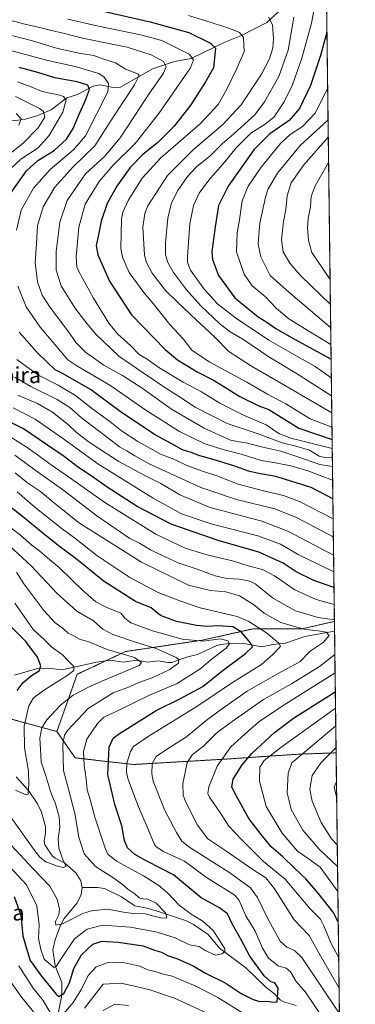
# Model space of a CAD drawing. Units: metres. Extents: x 583093 to 586514, y 4768265 to 4770621.
# Drawn here: x 586346 to 586514, y 4768945 to 4769437 of the extents above; entities that cross this region are included whole.
import ezdxf
from ezdxf.enums import TextEntityAlignment as Align

# ---------------------------------------------------------------- set-up
doc = ezdxf.new("R2010")
doc.units = ezdxf.units.M
doc.header["$MEASUREMENT"] = 0
doc.linetypes.add('TRAZOS', pattern=[0.75, 0.5, -0.25])
for name, color, linetype, lineweight in [('Arbolado forestal', 92, 'TRAZOS', 0), ('Arbolado forestal CxS', 92, 'Continuous', 0), ('Comarca CxS', 133, 'Continuous', 0), ('Comunidad Autónoma CxS', 142, 'Continuous', 0), ('Corriente natural lineal', 142, 'Continuous', 13), ('Curva de nivel maestra', 36, 'Continuous', 30), ('Curva de nivel normal', 36, 'Continuous', 0), ('Municipio CxS', 142, 'Continuous', 0), ('Provincia CxS', 1, 'Continuous', 0), ('Texto cartográfico', 19, 'Continuous', 0)]:
    doc.layers.add(name, color=color, linetype=linetype, lineweight=lineweight)
doc.styles.add('Arial', font='txt', dxfattribs={"height": 0.2})

# ---------------------------------------------------------------- blocks, each defined once
blk = doc.blocks.new('*U156')
at = {"layer": 'Arbolado forestal CxS', "color": 92, "linetype": 'Continuous', "lineweight": 0}
blk.add_polyline3d([(586498.1, 4769550.58, 725.02), (586503.36, 4769136.16, 589.21), (586487.18, 4769132.51, 585.07), (586462.92, 4769132.51, 578.28), (586462.63, 4769132.45, 578.14), (586458.63, 4769131.56, 576.19), (586437.23, 4769126.8, 570.33), (586398.7, 4769121.1, 560.53), (586374.44, 4769109.69, 555.48), (586364.29, 4769081.07, 562.74), (586340.05, 4769087.66, 549.01)], dxfattribs=at)
blk = doc.blocks.new('*U157')
at = {"layer": 'Curva de nivel normal', "color": 36, "linetype": 'Continuous', "lineweight": 0}
for points in [[(586502.82, 4769178.5, 615), (586484.67, 4769187.98, 615), (586473.56, 4769192.5, 615), (586454.29, 4769197.14, 615), (586436.36, 4769203.25, 615), (586410.57, 4769215.07, 615), (586403.33, 4769219.06, 615), (586399.32, 4769221.6, 615), (586395.72, 4769223.48, 615), (586390.44, 4769227.61, 615), (586376.65, 4769238.09, 615), (586370.78, 4769243.19, 615), (586364.44, 4769247.32, 615), (586351.19, 4769253.81, 615), (586343.21, 4769258.43, 615)], [(586338.49, 4769368.59, 615), (586347.38, 4769375.6, 615), (586354.9, 4769383.16, 615), (586358.2, 4769388.6, 615), (586357.54, 4769391.31, 615), (586355.5, 4769392.93, 615), (586343.44, 4769398.87, 615)], [(586504.78, 4769024.3, 615), (586501.86, 4769027.39, 615), (586496.7, 4769035.58, 615), (586492.24, 4769046.29, 615), (586491.14, 4769052.25, 615), (586492.19, 4769059.02, 615), (586496.82, 4769065.58, 615), (586504.17, 4769072.86, 615)]]:
    blk.add_polyline3d(points, dxfattribs=at)
blk = doc.blocks.new('*U163')
at = {"layer": 'Curva de nivel normal', "color": 36, "linetype": 'Continuous', "lineweight": 0}
blk.add_polyline3d([(586499.98, 4769402.7, 680), (586493.73, 4769390.52, 680), (586487.43, 4769383.91, 680), (586481.19, 4769379.93, 680), (586476.32, 4769375.41, 680), (586466.6, 4769363.49, 680), (586460.11, 4769354.07, 680), (586457.22, 4769346.66, 680), (586455.88, 4769337.21, 680), (586454.6, 4769330.66, 680), (586454.37, 4769321.08, 680), (586458.08, 4769309.98, 680), (586462.23, 4769304.13, 680), (586468.6, 4769298.8, 680), (586474.32, 4769292.73, 680), (586480.53, 4769287.61, 680), (586490.63, 4769281.37, 680), (586501.6, 4769274.74, 680)], dxfattribs=at)
blk = doc.blocks.new('*U173')
at = {"layer": 'Curva de nivel normal', "color": 36, "linetype": 'Continuous', "lineweight": 0}
blk.add_polyline3d([(586501.49, 4769283.31, 685), (586479.23, 4769302.05, 685), (586471.12, 4769309.3, 685), (586466.47, 4769318.64, 685), (586465.23, 4769324.9, 685), (586465.48, 4769329.48, 685), (586465.95, 4769335.53, 685), (586468.76, 4769348.58, 685), (586470.26, 4769352.66, 685), (586474.8, 4769360.6, 685), (586486.24, 4769374.43, 685), (586500.18, 4769387.26, 685)], dxfattribs=at)
blk = doc.blocks.new('*U176')
at = {"layer": 'Curva de nivel normal', "color": 36, "linetype": 'Continuous', "lineweight": 0}
for points in [[(586503.35, 4769136.94, 590), (586495.25, 4769138.11, 590), (586483.83, 4769141.54, 590), (586472.93, 4769147.57, 590), (586463.73, 4769154.96, 590), (586460.92, 4769156.34, 590), (586455.81, 4769157.37, 590), (586449.5, 4769157.58, 590), (586443.53, 4769158.93, 590), (586434.62, 4769162.35, 590), (586425.02, 4769165.51, 590), (586416.41, 4769169.49, 590), (586411.13, 4769171.95, 590), (586405.71, 4769175.28, 590), (586400.88, 4769177.7, 590), (586396.02, 4769181.01, 590), (586384.29, 4769189.05, 590), (586367.12, 4769202.22, 590), (586353.8, 4769211.47, 590), (586343.23, 4769219.31, 590)], [(586387.39, 4768941.45, 590), (586393.39, 4768944.67, 590), (586400.18, 4768943.97, 590)], [(586505.69, 4768952.7, 590), (586496.39, 4768968.75, 590), (586490.7, 4768978.97, 590), (586483.18, 4768986.89, 590), (586473.3, 4769002.36, 590), (586469.04, 4769007.76, 590), (586462.48, 4769012.04, 590), (586448.95, 4769021.35, 590), (586439.98, 4769027.36, 590), (586434.8, 4769034.18, 590), (586428.71, 4769046.08, 590), (586427.61, 4769049.19, 590), (586427.32, 4769054.91, 590), (586429.59, 4769065.52, 590), (586432.23, 4769069.55, 590), (586437.79, 4769073.66, 590), (586444.63, 4769080.5, 590), (586452.12, 4769086.03, 590), (586467.84, 4769097.02, 590), (586481.85, 4769104.86, 590), (586495.98, 4769113.61, 590), (586503.57, 4769119.66, 590)]]:
    blk.add_polyline3d(points, dxfattribs=at)
blk = doc.blocks.new('*U179')
at = {"layer": 'Curva de nivel normal', "color": 36, "linetype": 'Continuous', "lineweight": 0}
for points in [[(586502.94, 4769169.34, 610), (586480.07, 4769181.38, 610), (586466.96, 4769186.37, 610), (586441.16, 4769193.24, 610), (586425.88, 4769199.56, 610), (586416.33, 4769205.19, 610), (586408.02, 4769209.31, 610), (586395.32, 4769216.2, 610), (586385.84, 4769222.44, 610), (586379.88, 4769226.18, 610), (586373.96, 4769230.93, 610), (586370.12, 4769234.63, 610), (586362.09, 4769240.84, 610), (586354.55, 4769245.3, 610), (586344.68, 4769249.43, 610)], [(586345.26, 4769384.6, 610), (586346.29, 4769387.72, 610), (586343.85, 4769390.3, 610)], [(586504.92, 4769013.53, 610), (586495.67, 4769022.14, 610), (586487.57, 4769031.76, 610), (586481.66, 4769042.12, 610), (586479.68, 4769050.46, 610), (586480.17, 4769060.24, 610), (586482.01, 4769065.4, 610), (586504.02, 4769083.91, 610)]]:
    blk.add_polyline3d(points, dxfattribs=at)
blk = doc.blocks.new('*U180')
at = {"layer": 'Curva de nivel normal', "color": 36, "linetype": 'Continuous', "lineweight": 0}
blk.add_polyline3d([(586502.38, 4769213.79, 635), (586496.01, 4769214.71, 635), (586484.58, 4769218.74, 635), (586476.47, 4769221.46, 635), (586467.56, 4769223.31, 635), (586459.16, 4769225.6, 635), (586455.59, 4769226.1, 635), (586451.34, 4769226.87, 635), (586438.14, 4769232.95, 635), (586421.74, 4769242.4, 635), (586407.09, 4769252.9, 635), (586397.2, 4769259.28, 635), (586387.75, 4769264.48, 635), (586378.64, 4769271, 635), (586373.91, 4769275.64, 635), (586369.83, 4769281.55, 635), (586360.88, 4769293.3, 635), (586356.9, 4769299.51, 635), (586354.53, 4769306.17, 635), (586353.36, 4769315.59, 635), (586354.03, 4769325.34, 635), (586354.5, 4769334.24, 635), (586357.34, 4769343.67, 635), (586363.3, 4769353.59, 635), (586372.18, 4769363.57, 635), (586383.24, 4769374.26, 635), (586392.43, 4769388.58, 635), (586403.22, 4769404.69, 635), (586405.52, 4769409.32, 635), (586404.83, 4769410.26, 635), (586398.74, 4769412.5, 635), (586393.58, 4769415.67, 635), (586387.87, 4769417.65, 635), (586382.86, 4769419.37, 635), (586375.19, 4769420.64, 635), (586364.06, 4769423.16, 635), (586351.98, 4769426.75, 635), (586327.06, 4769433.13, 635)], dxfattribs=at)
blk = doc.blocks.new('*U182')
at = {"layer": 'Curva de nivel normal', "color": 36, "linetype": 'Continuous', "lineweight": 0}
for points in [[(586505.85, 4768940.18, 585), (586487.13, 4768968.03, 585), (586483.36, 4768971.49, 585), (586479.6, 4768973.1, 585), (586476.26, 4768976.17, 585), (586469.46, 4768988.34, 585), (586464.76, 4768998.02, 585), (586461.27, 4769002.88, 585), (586450.95, 4769010.29, 585), (586430.48, 4769023.34, 585), (586426.98, 4769026.22, 585), (586424.26, 4769030.6, 585), (586418.43, 4769041.55, 585), (586412.48, 4769056.14, 585), (586411.79, 4769059.92, 585), (586412.06, 4769064.99, 585), (586413.99, 4769068.52, 585), (586419.15, 4769072.1, 585), (586429.31, 4769078.49, 585), (586439.06, 4769086.56, 585), (586446.86, 4769092.28, 585), (586459.72, 4769101.32, 585), (586474.81, 4769109.94, 585), (586486, 4769116.01, 585), (586491.3, 4769121.31, 585), (586497.68, 4769125.59, 585), (586500.77, 4769129.2, 585), (586499.22, 4769130.8, 585), (586495.22, 4769131.52, 585), (586488.06, 4769132.22, 585), (586476.48, 4769135.61, 585), (586468.18, 4769140.36, 585), (586462.84, 4769144.68, 585), (586455.78, 4769149, 585), (586448.93, 4769151, 585), (586441.23, 4769151.63, 585), (586430.29, 4769154.36, 585), (586406.76, 4769165.83, 585), (586375.6, 4769185.35, 585), (586363.23, 4769195.24, 585), (586356.05, 4769201.17, 585), (586349.52, 4769205.53, 585), (586343.41, 4769210.49, 585)], [(586340.55, 4768956.62, 585), (586346.77, 4768947.91, 585), (586353.96, 4768938.93, 585)], [(586378.13, 4768942.62, 585), (586387.51, 4768954.63, 585), (586396.34, 4768955.11, 585), (586403.2, 4768953.57, 585), (586410.8, 4768951.74, 585), (586423.14, 4768947.58, 585), (586442.17, 4768938.89, 585)]]:
    blk.add_polyline3d(points, dxfattribs=at)
blk = doc.blocks.new('*U184')
at = {"layer": 'Curva de nivel normal', "color": 36, "linetype": 'Continuous', "lineweight": 0}
for points in [[(586503.05, 4769161.07, 605), (586485.2, 4769169.69, 605), (586476.37, 4769174.77, 605), (586465.03, 4769179.03, 605), (586442.09, 4769184.87, 605), (586426.75, 4769190.08, 605), (586412.58, 4769197.8, 605), (586384.73, 4769215.1, 605), (586367.05, 4769227.95, 605), (586353.36, 4769237.44, 605), (586342.35, 4769243.1, 605)], [(586505.08, 4769001.05, 605), (586496.19, 4769013.18, 605), (586490.28, 4769017.5, 605), (586484.87, 4769021.12, 605), (586477.17, 4769030.16, 605), (586469.19, 4769043.54, 605), (586465.77, 4769056.27, 605), (586465.94, 4769063.17, 605), (586468.21, 4769066.57, 605), (586476.56, 4769073, 605), (586503.91, 4769092.7, 605)]]:
    blk.add_polyline3d(points, dxfattribs=at)
blk = doc.blocks.new('*U185')
at = {"layer": 'Curva de nivel normal', "color": 36, "linetype": 'Continuous', "lineweight": 0}
for points in [[(586503.26, 4769144.57, 595), (586494.18, 4769147.21, 595), (586483.6, 4769152.01, 595), (586473.3, 4769159.04, 595), (586467.36, 4769162.09, 595), (586460.13, 4769163.99, 595), (586452.22, 4769166.42, 595), (586440.02, 4769169.37, 595), (586428.51, 4769172.87, 595), (586413.8, 4769179.87, 595), (586388.26, 4769195.72, 595), (586371.78, 4769207.4, 595), (586360.83, 4769214.87, 595), (586355, 4769219.24, 595), (586348.85, 4769223.53, 595), (586341.15, 4769228.32, 595)], [(586505.49, 4768968.18, 595), (586501.55, 4768975.36, 595), (586498.16, 4768983.86, 595), (586496.46, 4768987.19, 595), (586491.14, 4768992.48, 595), (586478.66, 4769007.12, 595), (586467.8, 4769016.02, 595), (586456.73, 4769027.03, 595), (586450.38, 4769033.72, 595), (586446.26, 4769040.23, 595), (586440.78, 4769048.26, 595), (586439.96, 4769049.97, 595), (586440.37, 4769053.43, 595), (586444.56, 4769063.71, 595), (586451.43, 4769073.35, 595), (586458.5, 4769079.76, 595), (586465.54, 4769085.97, 595), (586477.71, 4769094.14, 595), (586503.69, 4769110.51, 595)]]:
    blk.add_polyline3d(points, dxfattribs=at)
blk = doc.blocks.new('*U187')
at = {"layer": 'Curva de nivel normal', "color": 36, "linetype": 'Continuous', "lineweight": 0}
blk.add_polyline3d([(586470.3, 4769438.52, 660), (586472.4, 4769434.7, 660), (586472.89, 4769427.92, 660), (586472.46, 4769423.18, 660), (586470.83, 4769417.79, 660), (586466.84, 4769410.14, 660), (586456.7, 4769394.65, 660), (586447.51, 4769384.81, 660), (586432.51, 4769372.23, 660), (586419.63, 4769359.27, 660), (586409.91, 4769344.13, 660), (586408.34, 4769340.38, 660), (586407.34, 4769333.42, 660), (586408.19, 4769319.6, 660), (586409.04, 4769316.13, 660), (586411.97, 4769310.52, 660), (586418.77, 4769301.72, 660), (586424.63, 4769296.17, 660), (586434.22, 4769286.97, 660), (586443.36, 4769278.44, 660), (586450.53, 4769271.31, 660), (586461.82, 4769263.87, 660), (586476.87, 4769255.22, 660), (586502.04, 4769240.63, 660)], dxfattribs=at)
blk = doc.blocks.new('*U194')
at = {"layer": 'Curva de nivel normal', "color": 36, "linetype": 'Continuous', "lineweight": 0}
blk.add_polyline3d([(586501.19, 4769307.28, 695), (586492.1, 4769320.87, 695), (586490.38, 4769326.78, 695), (586489.82, 4769333.14, 695), (586490.2, 4769337.95, 695), (586491.38, 4769343.59, 695), (586491.77, 4769348.92, 695), (586493.72, 4769354.26, 695), (586500.45, 4769365.91, 695)], dxfattribs=at)
blk = doc.blocks.new('*U199')
at = {"layer": 'Curva de nivel normal', "color": 36, "linetype": 'Continuous', "lineweight": 0}
blk.add_polyline3d([(586430.19, 4769439.38, 655), (586442.18, 4769435.72, 655), (586450.4, 4769433.15, 655), (586455.84, 4769430.9, 655), (586457.74, 4769428.38, 655), (586458.12, 4769421.33, 655), (586454.44, 4769412.87, 655), (586449.5, 4769402.51, 655), (586445.13, 4769394.92, 655), (586436.07, 4769385.21, 655), (586416.42, 4769368.21, 655), (586406.98, 4769358.01, 655), (586399.94, 4769346.86, 655), (586397.32, 4769341.05, 655), (586396.62, 4769337.6, 655), (586396.34, 4769322.84, 655), (586397.14, 4769318.41, 655), (586400.44, 4769310.73, 655), (586407.79, 4769300.76, 655), (586412.53, 4769295.26, 655), (586420.89, 4769284.8, 655), (586427.61, 4769277.58, 655), (586431.96, 4769271.93, 655), (586440.64, 4769266.06, 655), (586459.49, 4769255.94, 655), (586469.77, 4769249.99, 655), (586479.05, 4769245.15, 655), (586491.28, 4769237.52, 655), (586502.13, 4769233.33, 655)], dxfattribs=at)
blk = doc.blocks.new('*U200')
at = {"layer": 'Curva de nivel normal', "color": 36, "linetype": 'Continuous', "lineweight": 0}
blk.add_polyline3d([(586337.5, 4769437.9, 640), (586348.89, 4769434.97, 640), (586355.73, 4769433.46, 640), (586361.51, 4769431.89, 640), (586367.4, 4769430.6, 640), (586377.06, 4769428.05, 640), (586391.18, 4769425.17, 640), (586399.48, 4769423.58, 640), (586411.52, 4769419.74, 640), (586417.64, 4769416.41, 640), (586419.12, 4769413.73, 640), (586417.78, 4769410.6, 640), (586410.31, 4769399.98, 640), (586395.99, 4769378.14, 640), (586388.36, 4769368.98, 640), (586378.67, 4769360.26, 640), (586369.49, 4769346.92, 640), (586365.74, 4769335.92, 640), (586363.95, 4769321.28, 640), (586363.9, 4769311.97, 640), (586366.4, 4769304.16, 640), (586373.3, 4769293.06, 640), (586378.79, 4769285.93, 640), (586383.55, 4769280.11, 640), (586395.39, 4769268.89, 640), (586407.51, 4769260.51, 640), (586419.4, 4769252.61, 640), (586425.25, 4769248.97, 640), (586433.5, 4769243.44, 640), (586449.66, 4769235.29, 640), (586465.14, 4769230.04, 640), (586477.2, 4769225.49, 640), (586484.02, 4769223.9, 640), (586490.97, 4769221.81, 640), (586495.72, 4769218.87, 640), (586498.54, 4769218.27, 640), (586502.3182, 4769218.3982, 640)], dxfattribs=at)
blk = doc.blocks.new('*U202')
at = {"layer": 'Curva de nivel normal', "color": 36, "linetype": 'Continuous', "lineweight": 0}
blk.add_polyline3d([(586501.93, 4769249.02, 665), (586484.33, 4769260.18, 665), (586470.51, 4769268.67, 665), (586457.41, 4769277.37, 665), (586451.1, 4769281.06, 665), (586446.07, 4769285.02, 665), (586436.5, 4769294.04, 665), (586429.18, 4769302.18, 665), (586422.75, 4769310.84, 665), (586419.85, 4769315.75, 665), (586418.75, 4769319.62, 665), (586418.68, 4769325.59, 665), (586419.96, 4769337.92, 665), (586421.72, 4769345.59, 665), (586424.94, 4769351.92, 665), (586429.73, 4769358.89, 665), (586434.27, 4769363.67, 665), (586441.18, 4769369.21, 665), (586447.36, 4769375.35, 665), (586452.72, 4769379.98, 665), (586458.4, 4769385.27, 665), (586463.54, 4769389.78, 665), (586468.37, 4769396.3, 665), (586475.53, 4769408.9, 665), (586480.17, 4769422.12, 665), (586483.12, 4769438.54, 665)], dxfattribs=at)
blk = doc.blocks.new('*U210')
at = {"layer": 'Curva de nivel normal', "color": 36, "linetype": 'Continuous', "lineweight": 0}
for points in [[(586324.84, 4769426.28, 630), (586359.7, 4769416.93, 630), (586373.37, 4769413.86, 630), (586385.36, 4769410.34, 630), (586387.9, 4769408.64, 630), (586390.13, 4769405.41, 630), (586389.72, 4769401.29, 630), (586378.54, 4769379.27, 630), (586372.62, 4769372.27, 630), (586360.81, 4769362.27, 630), (586352.59, 4769352.93, 630), (586346.41, 4769341.93, 630), (586343.94, 4769332.02, 630)], [(586344.63, 4769303.98, 630), (586348.94, 4769293.66, 630), (586355.83, 4769283.48, 630), (586369.69, 4769267.14, 630), (586374.26, 4769264.13, 630), (586390.84, 4769254.48, 630), (586408.83, 4769241.82, 630), (586425.66, 4769231.29, 630), (586438.1, 4769225.25, 630), (586447.5, 4769222.24, 630), (586456.71, 4769219.94, 630), (586466.66, 4769216.69, 630), (586473.92, 4769215.52, 630), (586481.51, 4769214.07, 630), (586490.08, 4769211.47, 630), (586502.46531, 4769206.80505, 630)]]:
    blk.add_polyline3d(points, dxfattribs=at)
blk = doc.blocks.new('*U211')
at = {"layer": 'Curva de nivel normal', "color": 36, "linetype": 'Continuous', "lineweight": 0}
blk.add_polyline3d([(586494.75, 4769450.72, 670), (586491.89, 4769435.52, 670), (586487.12, 4769418.01, 670), (586482.3, 4769404.71, 670), (586478.15, 4769396.29, 670), (586473.14, 4769388.73, 670), (586468.71, 4769385.07, 670), (586461.51, 4769380.59, 670), (586454.18, 4769373.2, 670), (586448.51, 4769366.11, 670), (586440.51, 4769356.97, 670), (586435.67, 4769350.48, 670), (586432.73, 4769344.38, 670), (586430.99, 4769335.08, 670), (586429.72, 4769318.92, 670), (586429.69, 4769315.85, 670), (586431.23, 4769311.92, 670), (586438.13, 4769302.46, 670), (586444.81, 4769295.05, 670), (586453.77, 4769288.06, 670), (586470.55, 4769276.91, 670), (586483.33, 4769269.65, 670), (586493.69, 4769263.82, 670), (586501.81, 4769258.06, 670)], dxfattribs=at)
blk = doc.blocks.new('*U213')
at = {"layer": 'Curva de nivel normal', "color": 36, "linetype": 'Continuous', "lineweight": 0}
for points in [[(586502.71, 4769187.56, 620), (586485.93, 4769196.14, 620), (586477.92, 4769199.24, 620), (586467.91, 4769201.59, 620), (586455.19, 4769204.79, 620), (586444.45, 4769208.99, 620), (586436.72, 4769211.46, 620), (586429.05, 4769214.45, 620), (586422.89, 4769217.34, 620), (586416.15, 4769219.93, 620), (586411.18, 4769222.72, 620), (586404.89, 4769226.18, 620), (586396.73, 4769231.48, 620), (586390.79, 4769236.19, 620), (586382.28, 4769242.36, 620), (586373.64, 4769249.17, 620), (586364.9, 4769254.35, 620), (586355.05, 4769259.36, 620), (586349.16, 4769263.55, 620), (586344.1, 4769267.19, 620)], [(586338.04, 4769359.93, 620), (586346.13, 4769367.6, 620), (586354.85, 4769373.23, 620), (586360.46, 4769379.34, 620), (586367.31, 4769391.08, 620), (586368.9, 4769397.14, 620), (586367.58, 4769398.88, 620), (586365.8, 4769399.54, 620), (586356.85, 4769401.46, 620), (586351.3, 4769403.69, 620), (586344.44, 4769406.21, 620)], [(586504.48, 4769048.41, 620), (586503.24, 4769053.29, 620), (586504.38, 4769056.04, 620)]]:
    blk.add_polyline3d(points, dxfattribs=at)
blk = doc.blocks.new('*U219')
at = {"layer": 'Curva de nivel normal', "color": 36, "linetype": 'Continuous', "lineweight": 0}
blk.add_polyline3d([(586501.35, 4769294.8, 690), (586486.33, 4769309.33, 690), (586481, 4769315.4, 690), (586477.65, 4769321.21, 690), (586476.83, 4769327.15, 690), (586477.82, 4769336.26, 690), (586479.08, 4769342.26, 690), (586479.68, 4769349.18, 690), (586481.75, 4769355.61, 690), (586488.04, 4769364.69, 690), (586500.29, 4769378.51, 690)], dxfattribs=at)
blk = doc.blocks.new('*U230')
at = {"layer": 'Curva de nivel normal', "color": 36, "linetype": 'Continuous', "lineweight": 0}
blk.add_polyline3d([(586369.73, 4769437.67, 645), (586384.21, 4769434.29, 645), (586406.18, 4769429.79, 645), (586416.93, 4769426.84, 645), (586430.52, 4769420.02, 645), (586432.78, 4769417.27, 645), (586431.29, 4769413.27, 645), (586415.45, 4769390.36, 645), (586403.48, 4769375.35, 645), (586392.47, 4769364.44, 645), (586385.47, 4769356.37, 645), (586378.52, 4769344.94, 645), (586375.25, 4769333.44, 645), (586373.9, 4769318.58, 645), (586374.24, 4769313.71, 645), (586375.31, 4769311.27, 645), (586382.59, 4769297.9, 645), (586390.27, 4769285.39, 645), (586394.6, 4769280.08, 645), (586401.28, 4769274.11, 645), (586405.54, 4769269.84, 645), (586409.49, 4769267.36, 645), (586415.41, 4769263.33, 645), (586427.63, 4769255.98, 645), (586436.83, 4769251.13, 645), (586445.92, 4769245.46, 645), (586457.49, 4769239.56, 645), (586469.11, 4769234.51, 645), (586475.57, 4769230.3, 645), (586481.6, 4769227.92, 645), (586502.26, 4769222.64, 645)], dxfattribs=at)
blk = doc.blocks.new('*U247')
at = {"layer": 'Curva de nivel maestra', "color": 36, "linetype": 'Continuous', "lineweight": 30}
blk.add_polyline3d([(586363.22, 4769447.15, 650), (586410.97, 4769436.18, 650), (586430.37, 4769430.93, 650), (586441.26, 4769425.52, 650), (586443.7, 4769423.08, 650), (586442.78, 4769413.21, 650), (586438.84, 4769406.24, 650), (586431.42, 4769394.67, 650), (586423.06, 4769384.04, 650), (586414.87, 4769375.93, 650), (586407.22, 4769369.69, 650), (586401.08, 4769363.31, 650), (586394.3, 4769354.02, 650), (586389.53, 4769345.33, 650), (586386.42, 4769336.55, 650), (586385.15, 4769329.66, 650), (586383.89, 4769324.26, 650), (586384.77, 4769319.57, 650), (586390.65, 4769306.52, 650), (586401.69, 4769289.63, 650), (586418.56, 4769272.32, 650), (586424.8, 4769267.07, 650), (586434.52, 4769261.14, 650), (586443.1, 4769256.7, 650), (586455.99, 4769248.66, 650), (586465.44, 4769244.06, 650), (586470.58, 4769242.19, 650), (586485.48, 4769232.88, 650), (586502.21, 4769227.24, 650)], dxfattribs=at)
blk = doc.blocks.new('*U249')
at = {"layer": 'Curva de nivel maestra', "color": 36, "linetype": 'Continuous', "lineweight": 30}
blk.add_polyline3d([(586499.62, 4769431.03, 675), (586496.46, 4769419.34, 675), (586491.36, 4769404.43, 675), (586485.84, 4769392.93, 675), (586480.78, 4769386.93, 675), (586471.04, 4769380.27, 675), (586462.98, 4769372.12, 675), (586450.07, 4769353.98, 675), (586445.36, 4769344.3, 675), (586443.57, 4769333.65, 675), (586441.89, 4769321.21, 675), (586442.27, 4769317.23, 675), (586445.22, 4769309.26, 675), (586453.4, 4769298.04, 675), (586465.18, 4769288.55, 675), (586469.51, 4769285.91, 675), (586474.1, 4769282.85, 675), (586481.91, 4769278.34, 675), (586501.7, 4769267.46, 675)], dxfattribs=at)
blk = doc.blocks.new('*U252')
at = {"layer": 'Curva de nivel maestra', "color": 36, "linetype": 'Continuous', "lineweight": 30}
for points in [[(586503.15, 4769153.13, 600), (586493.06, 4769156.73, 600), (586484.23, 4769160.96, 600), (586477.62, 4769165.3, 600), (586465.48, 4769170.88, 600), (586445.11, 4769176.74, 600), (586421.53, 4769184.84, 600), (586404.57, 4769193.68, 600), (586389.44, 4769203.37, 600), (586381.5, 4769209.11, 600), (586375.12, 4769213.25, 600), (586367.38, 4769218.98, 600), (586347.56, 4769232.5, 600), (586325.82, 4769243.47, 600)], [(586505.27, 4768985.84, 600), (586502.78, 4768990.6, 600), (586495.32, 4769000.15, 600), (586489.14, 4769007.35, 600), (586483.49, 4769012.45, 600), (586477.51, 4769018.29, 600), (586471.71, 4769023.32, 600), (586466.59, 4769029.45, 600), (586460.5, 4769037.55, 600), (586453.07, 4769050.85, 600), (586451.95, 4769053.43, 600), (586452.56, 4769057.14, 600), (586457.16, 4769064.32, 600), (586462, 4769070.03, 600), (586473.33, 4769080.58, 600), (586482.96, 4769087.73, 600), (586503.81, 4769100.91, 600)]]:
    blk.add_polyline3d(points, dxfattribs=at)
blk = doc.blocks.new('*U254')
at = {"layer": 'Curva de nivel maestra', "color": 36, "linetype": 'Continuous', "lineweight": 30}
for points in [[(586502.58, 4769197.46, 625), (586491.69, 4769203.22, 625), (586473.94, 4769208.77, 625), (586464.48, 4769210.29, 625), (586460.3, 4769211.37, 625), (586452.99, 4769214.06, 625), (586442.61, 4769217.23, 625), (586435.86, 4769219.03, 625), (586431.5, 4769220.76, 625), (586427.17, 4769222.13, 625), (586421.6, 4769225.26, 625), (586413.22, 4769229.68, 625), (586395.95, 4769241.27, 625), (586381.05, 4769252.26, 625), (586367.48, 4769260.06, 625), (586363.45, 4769262.07, 625), (586359.58, 4769265.69, 625), (586354.24, 4769270.85, 625), (586345.35, 4769280.86, 625)], [(586340.66, 4769349.76, 625), (586349.08, 4769361.62, 625), (586354.64, 4769366.85, 625), (586362.83, 4769371.82, 625), (586369.03, 4769377.52, 625), (586372.47, 4769382.91, 625), (586375.02, 4769389.21, 625), (586378.6, 4769397.05, 625), (586380.6, 4769402.46, 625), (586379.74, 4769404.51, 625), (586374.38, 4769406.15, 625), (586363.25, 4769408.22, 625), (586354.63, 4769410.84, 625), (586345.35, 4769413.37, 625)]]:
    blk.add_polyline3d(points, dxfattribs=at)

msp = doc.modelspace()

# ---------------------------------------------------------------- linework, layer by layer
at = {"layer": 'Arbolado forestal', "color": 92, "linetype": 'TRAZOS', "lineweight": 0}
for points in [[(586498.1, 4769550.58, 725.02), (586499.26, 4769459.58, 673.02), (586503.36, 4769136.16, 589.21)], [(586364.28, 4769081.07, 562.74), (586374.44, 4769109.69, 555.48), (586388.76, 4769116.43, 557.48), (586398.7, 4769121.1, 560.53), (586437.23, 4769126.8, 570.33), (586458.63, 4769131.56, 576.19), (586462.63, 4769132.45, 578.14), (586462.92, 4769132.51, 578.28), (586487.18, 4769132.51, 585.07), (586503.36, 4769136.16, 589.21)], [(586503.36, 4769136.16, 589.21), (586503.42, 4769131.32, 586.92), (586504.2, 4769070.37, 615.99)], [(586313.14, 4769104.33, 549.87), (586320.86, 4769096.87, 548.19), (586334.51, 4769090.31, 545.9), (586340.05, 4769087.66, 549.01), (586364.28, 4769081.07, 562.74)], [(586364.28, 4769081.07, 562.74), (586373.39, 4769067.89, 567.31), (586402.65, 4769064.56, 582.22), (586448.31, 4769067.22, 595.68), (586485.72, 4769069.75, 609.68), (586504.2, 4769070.37, 615.99)], [(586504.2, 4769070.37, 615.99), (586506.51, 4768888.08, 582.57), (586508.23, 4768752.2, 629.51), (586508.26, 4768750.19, 629.67), (586508.28, 4768748.27, 629.9), (586511.25, 4768514.43, 728.53)]]:
    msp.add_polyline3d(points, dxfattribs=at)
at = {"layer": 'Arbolado forestal CxS', "color": 92, "linetype": 'Continuous', "lineweight": 0}
msp.add_polyline3d([(586504.2, 4769070.37, 615.99), (586485.72, 4769069.75, 609.68), (586448.31, 4769067.22, 595.68), (586402.65, 4769064.56, 582.22), (586373.39, 4769067.89, 567.31), (586364.29, 4769081.07, 562.74), (586374.44, 4769109.69, 555.48), (586398.7, 4769121.1, 560.53), (586437.23, 4769126.8, 570.33), (586458.63, 4769131.56, 576.19), (586462.63, 4769132.45, 578.14), (586462.92, 4769132.51, 578.28), (586487.18, 4769132.51, 585.07), (586503.36, 4769136.16, 589.21), (586504.2, 4769070.37, 615.99)], close=True, dxfattribs=at)
msp.add_polyline3d([(586001.24, 4769000.77, 595.7), (586028.13, 4769025.34, 597.95), (586051.22, 4769049.22, 601.1), (586080.78, 4769065.59, 603.32), (586104.36, 4769067.19, 603.25), (586105.51, 4769067.27, 603.24), (586138.1, 4769054.47, 603.71), (586167.51, 4769041.62, 603.72), (586189.75, 4769032.02, 603.34), (586213.84, 4769044.07, 591.62), (586243.56, 4769055.31, 582.04), (586269.26, 4769062.54, 576.1), (586298.17, 4769084.22, 562.88), (586313.14, 4769104.33, 549.87), (586320.86, 4769096.87, 548.19), (586340.05, 4769087.66, 549.01), (586364.29, 4769081.07, 562.74), (586373.39, 4769067.89, 567.31), (586402.65, 4769064.56, 582.22), (586448.31, 4769067.22, 595.68), (586485.72, 4769069.75, 609.68), (586504.2, 4769070.37, 615.99), (586511.25, 4768514.43, 728.53)], dxfattribs=at)
at = {"layer": 'Comarca CxS', "color": 133, "linetype": 'Continuous', "lineweight": 0}
msp.add_polyline3d([(583477.39, 4770583.61, 831.43), (586484.52, 4770620.86, 580.69), (586484.52, 4770620.86, 580.69), (586513.88, 4768307.35, 818.11), (586388.06, 4768305.79, 815.11), (583121.09, 4768265.3, 540.74)], dxfattribs=at)
msp.add_polyline3d([(583477.39, 4770583.61, 831.43), (586484.52, 4770620.86, 580.69), (586484.52, 4770620.86, 580.69), (586513.88, 4768307.35, 818.11), (586388.06, 4768305.79, 815.11), (583121.09, 4768265.3, 540.74)], dxfattribs=at)
at = {"layer": 'Comunidad Autónoma CxS', "color": 142, "linetype": 'Continuous', "lineweight": 0}
msp.add_polyline3d([(583477.39, 4770583.61, 831.43), (586484.52, 4770620.86, 580.69), (586484.52, 4770620.86, 580.69), (586513.88, 4768307.35, 818.11), (584071.29, 4768277.08, 744.37)], dxfattribs=at)
msp.add_polyline3d([(583477.39, 4770583.61, 831.43), (586484.52, 4770620.86, 580.69), (586484.52, 4770620.86, 580.69), (586513.88, 4768307.35, 818.11), (584071.29, 4768277.08, 744.37)], dxfattribs=at)
at = {"layer": 'Corriente natural lineal', "color": 142, "linetype": 'Continuous', "lineweight": 13}
for points in [[(586481.8, 4769447.36, 664.74), (586469.53, 4769436, 659.12), (586456.84, 4769429.39, 654.8), (586448.44, 4769426.08, 652.51), (586431.55, 4769417.95, 644.19), (586423.26, 4769416.38, 642.11), (586412.13, 4769412.67, 636.84), (586396.11, 4769403.59, 632.38), (586392.46, 4769403.41, 630.87), (586386, 4769404.69, 627.33), (586382.45, 4769404.06, 625.81), (586374.66, 4769399.85, 622.3), (586369.33, 4769398.21, 620.09), (586361.47, 4769392.14, 616.71), (586354.22, 4769389.27, 612.75), (586347.84, 4769387.39, 610.71), (586340.17, 4769386.58, 607.95)], [(586503.42, 4769131.32, 586.92), (586488.48, 4769128.63, 583.34), (586478.88, 4769125.25, 580.79), (586472.49, 4769124.58, 578.55), (586467.01, 4769123.5, 575.94), (586458.96, 4769124.91, 573.92), (586451, 4769125.05, 570.19), (586446.47, 4769124.69, 569.13), (586444.44, 4769124.09, 568.63), (586434.72, 4769119.64, 566.85), (586429.27, 4769118.29, 565.72), (586421.88, 4769115.56, 564.09), (586419.8, 4769115.56, 563.63), (586415.01, 4769116.43, 562.83), (586409.71, 4769115.83, 561.53), (586406.14, 4769116.52, 559.99), (586403.08, 4769116.64, 559.41), (586397.71, 4769115.86, 558.53), (586391.09, 4769116.71, 558.01), (586384.2, 4769115.86, 556.75), (586366.86, 4769111.86, 553.52), (586359.62, 4769112.85, 551.11), (586354.49, 4769112.66, 549.86), (586342.94, 4769109.28, 547.27)], [(586377, 4769003, 560.5), (586376.24, 4769006.39, 560.53), (586373.69, 4769010.26, 560.97), (586368.14, 4769015.35, 560.38), (586363.32, 4769017.73, 559.43), (586362.01, 4769018.75, 559.09), (586358.23, 4769024.4, 558.32), (586357.84, 4769026.27, 558.22), (586358.57, 4769030.43, 557.95), (586358.58, 4769033.53, 557.47), (586356.51, 4769040.78, 556.29), (586354.54, 4769044.8, 556.37), (586349.98, 4769051.53, 555.37), (586343.77, 4769058.37, 552.97)], [(586348.54, 4768847.22, 621.16), (586348.48, 4768847.82, 621.11), (586352.4, 4768859.22, 615.03), (586352.96, 4768863.02, 612.11), (586352.88, 4768873.61, 607.82), (586351.21, 4768882.38, 604.42), (586351.41, 4768885.84, 604), (586352.43, 4768891, 602.51), (586351.15, 4768898.07, 597.56), (586351.34, 4768903.84, 595.58), (586353.91, 4768913.56, 589.92), (586357.9, 4768923.57, 586.72), (586364.38, 4768937.26, 580), (586366.82, 4768949.11, 574.36), (586366.68, 4768955.52, 572.02), (586363.43, 4768963.87, 570.11), (586362.2, 4768971.75, 567.29), (586363.42, 4768976.8, 566.63), (586365.83, 4768983.58, 564.96), (586367.96, 4768987.53, 564.7), (586374.5, 4768995.33, 562.98), (586376.38, 4768999.58, 561.28), (586377, 4769003, 560.5)], [(586484.23, 4768944.02, 575.62), (586478.33, 4768945.57, 575.45), (586476.17, 4768946.79, 575.23), (586473.29, 4768949.85, 574.31), (586469.06, 4768953.12, 572.94), (586458.94, 4768962.86, 571.21), (586445.86, 4768972.61, 569.66), (586440.16, 4768979.43, 568.92), (586432.82, 4768984.53, 568.32), (586428.79, 4768986.47, 567.86), (586416.2, 4768990.67, 564.86), (586410.13, 4768992.5, 564.23), (586403.33, 4768993.8, 564.05), (586396.7, 4768998.28, 562.77), (586388.13, 4769002.51, 562.8), (586384.69, 4769003.02, 561.86), (586377, 4769003, 560.5)]]:
    msp.add_polyline3d(points, dxfattribs=at)
at = {"layer": 'Curva de nivel maestra', "color": 36, "linetype": 'Continuous', "lineweight": 30}
for points in [[(586342.79, 4768998.58, 575), (586346.17, 4768989.23, 575), (586347.23, 4768978.89, 575), (586348.83, 4768973.03, 575), (586350.92, 4768966.4, 575), (586356.48, 4768958.56, 575), (586363.89, 4768949.56, 575), (586365.28, 4768948.37, 575), (586367.74, 4768949.9, 575), (586370.59, 4768955.25, 575), (586372.78, 4768962.39, 575), (586376.63, 4768969.38, 575), (586382.2, 4768974.68, 575), (586386.86, 4768976.12, 575), (586394.96, 4768975.71, 575), (586407.44, 4768973.78, 575), (586413.14, 4768971.58, 575), (586416.68, 4768970.6, 575), (586419.79, 4768968.96, 575), (586424.7, 4768967.29, 575), (586432.52, 4768963.73, 575), (586438.8, 4768960.17, 575), (586448.57, 4768955.26, 575), (586456.59, 4768950.02, 575), (586462.74, 4768946.89, 575), (586466, 4768945.99, 575), (586469.52, 4768946.03, 575), (586473.04, 4768945.53, 575), (586474.66, 4768945.85, 575), (586475.14, 4768952.56, 575), (586473.53, 4768955.26, 575), (586471.52, 4768955.82, 575), (586468.24, 4768958.76, 575), (586461, 4768968.68, 575), (586456.51, 4768977.17, 575), (586452.11, 4768984.83, 575), (586449.78, 4768989.83, 575), (586445.7, 4768992.78, 575), (586436.59, 4768997.79, 575), (586422.76, 4769009.36, 575), (586409.38, 4769016.16, 575), (586403.32, 4769019.56, 575), (586399.66, 4769022.92, 575), (586398.21, 4769026.49, 575), (586396.77, 4769033.9, 575), (586393.27, 4769044.57, 575), (586389.72, 4769059.57, 575), (586390.46, 4769073.29, 575), (586392.43, 4769077.69, 575), (586395.58, 4769080.11, 575), (586414.04, 4769091.55, 575), (586426.2, 4769097.62, 575), (586437.42, 4769103.67, 575), (586446.94, 4769111.24, 575), (586458.84, 4769120.07, 575), (586462.29, 4769123.38, 575), (586461.31, 4769125.53, 575), (586456.6, 4769131, 575), (586452.4, 4769133.46, 575), (586444.96, 4769134, 575), (586439.65, 4769133.63, 575), (586434.28, 4769134.08, 575), (586424.2, 4769136.18, 575), (586416.28, 4769139.16, 575), (586411.58, 4769142.93, 575), (586403.64, 4769146.21, 575), (586387.97, 4769156.2, 575), (586373.22, 4769167.96, 575), (586365.61, 4769173.69, 575), (586359.28, 4769178.7, 575), (586347.93, 4769188.01, 575), (586336.17, 4769197.19, 575)], [(586344.34, 4769101.57, 550), (586347.29, 4769105.52, 550), (586351.5, 4769109.04, 550), (586355.36, 4769111.52, 550), (586356.29, 4769113.9, 550), (586354.46, 4769118.28, 550), (586348.77, 4769126.08, 550), (586339.7, 4769135.1, 550)]]:
    msp.add_polyline3d(points, dxfattribs=at)
at = {"layer": 'Curva de nivel normal', "color": 36, "linetype": 'Continuous', "lineweight": 0}
for points in [[(586497.89, 4768937.25, 580), (586488.97, 4768950.68, 580), (586484.2, 4768955.94, 580), (586481.42, 4768960.78, 580), (586479.15, 4768962.6, 580), (586475.22, 4768963.8, 580), (586470.35, 4768967.65, 580), (586467.38, 4768972.68, 580), (586463.69, 4768981.08, 580), (586458.91, 4768988.88, 580), (586455.69, 4768996.42, 580), (586453.41, 4768999.24, 580), (586439.32, 4769007.96, 580), (586428.18, 4769016.23, 580), (586417.67, 4769021.08, 580), (586413.98, 4769023.28, 580), (586412.96, 4769024.93, 580), (586409.59, 4769033.38, 580), (586405.12, 4769043.33, 580), (586399.82, 4769057.5, 580), (586399.1, 4769060.79, 580), (586399.34, 4769065.26, 580), (586401.24, 4769070.99, 580), (586402.68, 4769073.61, 580), (586410.05, 4769078.57, 580), (586434.94, 4769093.9, 580), (586452.27, 4769105.56, 580), (586466.8, 4769114.57, 580), (586472.47, 4769119.57, 580), (586475.9, 4769123.07, 580), (586476.35, 4769123.78, 580), (586475.6, 4769125.24, 580), (586469.3, 4769130.46, 580), (586460.45, 4769136.14, 580), (586454.64, 4769138.69, 580), (586436.07, 4769142.99, 580), (586425.85, 4769146.52, 580), (586415.01, 4769150.59, 580), (586400.79, 4769158.2, 580), (586384.29, 4769169.23, 580), (586373.13, 4769178.05, 580), (586366.84, 4769182.55, 580), (586353.21, 4769193.36, 580), (586344.33, 4769201.08, 580)], [(586340.83, 4769013.24, 570), (586349.09, 4769004.33, 570), (586354.2, 4768993.83, 570), (586355.34, 4768984.31, 570), (586355.03, 4768977.58, 570), (586356.15, 4768971.89, 570), (586357.88, 4768967.11, 570), (586362.72, 4768962.94, 570), (586363.97, 4768963.44, 570), (586366.5, 4768967.69, 570), (586373.17, 4768977.32, 570), (586379.5, 4768982.22, 570), (586387.18, 4768984.12, 570), (586401.18, 4768983.23, 570), (586414.51, 4768980.72, 570), (586423.48, 4768977.76, 570), (586430.79, 4768974.27, 570), (586435.53, 4768973.55, 570), (586438.52, 4768971.47, 570), (586443.79, 4768969.19, 570), (586447.19, 4768969.74, 570), (586448.44, 4768971.16, 570), (586448.41, 4768972.3, 570), (586445.53, 4768977.19, 570), (586442.56, 4768981.5, 570), (586437.46, 4768986.1, 570), (586431.52, 4768989.62, 570), (586425.5, 4768994.19, 570), (586419.64, 4769000.35, 570), (586415.29, 4769004.01, 570), (586407.69, 4769008.77, 570), (586394.08, 4769016.24, 570), (586389.87, 4769019.68, 570), (586388.53, 4769022.61, 570), (586383.36, 4769038.17, 570), (586380.91, 4769047.06, 570), (586379.4, 4769051.85, 570), (586378.92, 4769057.4, 570), (586378, 4769064.07, 570), (586377.63, 4769071.03, 570), (586379.32, 4769077.22, 570), (586384.63, 4769085.15, 570), (586387.87, 4769088.31, 570), (586394.28, 4769091.25, 570), (586410.72, 4769099.33, 570), (586424.56, 4769105.15, 570), (586430.1, 4769108.56, 570), (586435.86, 4769112.34, 570), (586442.33, 4769117.64, 570), (586449.16, 4769122.81, 570), (586450.79, 4769125.01, 570), (586450, 4769126.47, 570), (586446.32, 4769127.41, 570), (586437.66, 4769126.37, 570), (586427.1, 4769127.22, 570), (586412.25, 4769131.39, 570), (586401.26, 4769135.54, 570), (586398.36, 4769137.73, 570), (586396.35, 4769140.23, 570), (586388.92, 4769143.36, 570), (586383.72, 4769146.05, 570), (586377.42, 4769151.44, 570), (586365.49, 4769162.99, 570), (586359.57, 4769167.96, 570), (586355.64, 4769171.41, 570), (586351.78, 4769174.28, 570), (586346.1, 4769179.29, 570), (586339.03, 4769184.68, 570)], [(586336.23, 4769178.06, 565), (586351.36, 4769164.01, 565), (586364.42, 4769150.16, 565), (586374.32, 4769141.26, 565), (586382.65, 4769136.53, 565), (586387.32, 4769132.25, 565), (586392.32, 4769129.64, 565), (586404.24, 4769125.66, 565), (586414.1, 4769122.62, 565), (586424.03, 4769118.19, 565), (586425.45, 4769117.08, 565), (586425.22, 4769115.33, 565), (586420.57, 4769111.96, 565), (586412.06, 4769108.02, 565), (586405.4, 4769105.55, 565), (586400.73, 4769103.41, 565), (586392.54, 4769100.37, 565), (586380.01, 4769092.53, 565), (586369.64, 4769081.5, 565), (586368.1, 4769079.25, 565), (586367.23, 4769074.63, 565), (586367.64, 4769061.5, 565), (586370.07, 4769052.28, 565), (586373.34, 4769040.06, 565), (586375.33, 4769028.27, 565), (586377.95, 4769019.89, 565), (586383.61, 4769013.54, 565), (586392.3, 4769007.96, 565), (586397.16, 4769004.55, 565), (586399.88, 4769002.14, 565), (586403.32, 4768999.82, 565), (586405.55, 4768997.89, 565), (586407.52, 4768997.28, 565), (586409.93, 4768997.24, 565), (586414.09, 4768995.14, 565), (586418.69, 4768990.37, 565), (586419.31, 4768987.9, 565), (586416.98, 4768987.67, 565), (586412.84, 4768988.65, 565), (586408.73, 4768989.83, 565), (586402.53, 4768990, 565), (586397.67, 4768990.72, 565), (586389.7, 4768992.09, 565), (586381.61, 4768991.28, 565), (586377.32, 4768990.03, 565), (586367.07, 4768984.8, 565), (586363.74, 4768984.21, 565), (586363.5, 4768985.98, 565), (586365.24, 4768989.25, 565), (586365.5, 4768992.19, 565), (586364.38, 4768997.1, 565), (586360.66, 4769003.62, 565), (586352.52, 4769012.14, 565), (586340.97, 4769024.59, 565)], [(586341.17, 4769038.16, 560), (586353.23, 4769021.28, 560), (586355.66, 4769018.12, 560), (586358.77, 4769015.78, 560), (586364.57, 4769013.66, 560), (586367.5, 4769013.08, 560), (586368.86, 4769013.74, 560), (586367.48, 4769016.55, 560), (586365.32, 4769022.76, 560), (586364.97, 4769027.38, 560), (586365.75, 4769033.12, 560), (586365.34, 4769038.32, 560), (586363.51, 4769044.92, 560), (586361.31, 4769050.57, 560), (586358.72, 4769058.97, 560), (586356.45, 4769065.97, 560), (586356.07, 4769072.16, 560), (586355.79, 4769077.7, 560), (586356.79, 4769082.9, 560), (586359.15, 4769086.9, 560), (586366.21, 4769094.46, 560), (586372.42, 4769099.25, 560), (586380.5, 4769103.5, 560), (586386.84, 4769106.32, 560), (586405.51, 4769114.1, 560), (586406.63, 4769115.6, 560), (586403.12, 4769118.14, 560), (586389.46, 4769122.11, 560), (586380.24, 4769125.88, 560), (586375.54, 4769127.27, 560), (586372.05, 4769129.33, 560), (586369.95, 4769130.36, 560), (586367.61, 4769132.43, 560), (586363.3, 4769135.61, 560), (586357.76, 4769141.63, 560), (586347.7, 4769155.01, 560), (586344.02, 4769160.76, 560)], [(586343.46, 4769051.79, 555), (586348.35, 4769049.57, 555), (586349.9, 4769049.7, 555), (586350.22, 4769055.24, 555), (586350.08, 4769061.24, 555), (586348.08, 4769072.87, 555), (586347.9, 4769083.76, 555), (586350.27, 4769093.87, 555), (586352.52, 4769097.9, 555), (586358.48, 4769102.33, 555), (586369.29, 4769108.94, 555), (586372.74, 4769111.66, 555), (586372.75, 4769113.64, 555), (586370.12, 4769116.21, 555), (586366.9, 4769119.63, 555), (586361.7, 4769123.35, 555), (586357.82, 4769127.19, 555), (586352.46, 4769131.96, 555), (586343.16, 4769145.29, 555)], [(586365.04, 4768936.78, 580), (586372.34, 4768945.44, 580), (586376.59, 4768952.06, 580), (586379.97, 4768958.89, 580), (586383.88, 4768963.23, 580), (586389.46, 4768965.32, 580), (586396.84, 4768965.59, 580), (586405.92, 4768963.63, 580), (586409.84, 4768961.82, 580), (586413.46, 4768961, 580), (586417.04, 4768959.72, 580), (586421.97, 4768958.69, 580), (586433.99, 4768953.7, 580), (586444.87, 4768947.9, 580), (586459.19, 4768939.15, 580)], [(586345.16, 4768963.78, 580), (586352.38, 4768952.58, 580), (586357.46, 4768946.52, 580), (586361.48, 4768939.21, 580)]]:
    msp.add_polyline3d(points, dxfattribs=at)
at = {"layer": 'Municipio CxS', "color": 142, "linetype": 'Continuous', "lineweight": 0}
for points in [[(586484.52, 4770620.86, 580.69), (586513.88, 4768307.35, 818.11), (586388.06, 4768305.79, 815.11), (586388.06, 4768305.79, 815.11), (586386.26, 4768307.08, 814.8), (586119.33, 4768470.35, 758.91), (586002.49, 4768529.41, 761.4), (585796.4, 4768582.69, 748.92), (585795.57, 4768582.9, 748.94), (585781.08, 4768586.65, 749.38), (585777.63, 4768587.57, 749.56), (585656.76, 4768619.81, 745.19), (585651.79, 4768621.14, 744.71), (585645.51, 4768621.06, 743.93), (585644.26, 4768621.04, 743.79), (585502.73, 4768619.22, 728.38)], [(586484.52, 4770620.86, 580.69), (586513.88, 4768307.35, 818.11), (586388.06, 4768305.79, 815.11), (586388.06, 4768305.79, 815.11), (586386.26, 4768307.08, 814.8), (586119.33, 4768470.35, 758.91), (586002.49, 4768529.41, 761.4), (585796.4, 4768582.69, 748.92), (585795.57, 4768582.9, 748.94), (585781.08, 4768586.65, 749.38), (585777.63, 4768587.57, 749.56), (585656.76, 4768619.81, 745.19), (585651.79, 4768621.14, 744.71), (585645.51, 4768621.06, 743.93), (585644.26, 4768621.04, 743.79), (585502.73, 4768619.21, 728.38)]]:
    msp.add_polyline3d(points, dxfattribs=at)
at = {"layer": 'Provincia CxS', "color": 1, "linetype": 'Continuous', "lineweight": 0}
msp.add_polyline3d([(583477.39, 4770583.61, 831.43), (586484.52, 4770620.86, 580.69), (586484.52, 4770620.86, 580.69), (586513.88, 4768307.35, 818.11), (583121.09, 4768265.3, 540.74)], dxfattribs=at)
msp.add_polyline3d([(583477.39, 4770583.61, 831.43), (586484.52, 4770620.86, 580.69), (586484.52, 4770620.86, 580.69), (586513.88, 4768307.35, 818.11), (583121.09, 4768265.3, 540.74)], dxfattribs=at)

# ---------------------------------------------------------------- block references
at = {"layer": 'Arbolado forestal CxS', "color": 92, "linetype": 'Continuous', "lineweight": 0}
msp.add_blockref('*U156', (0, 0), dxfattribs=at)
at = {"layer": 'Curva de nivel maestra', "color": 36, "linetype": 'Continuous', "lineweight": 30}
for name in ['*U254', '*U252', '*U247', '*U249']:
    msp.add_blockref(name, (0, 0), dxfattribs=at)
at = {"layer": 'Curva de nivel normal', "color": 36, "linetype": 'Continuous', "lineweight": 0}
for name in ['*U182', '*U210', '*U213', '*U157', '*U185', '*U176', '*U187', '*U199', '*U230', '*U200', '*U180', '*U184', '*U179', '*U202', '*U211', '*U163', '*U173', '*U219', '*U194']:
    msp.add_blockref(name, (0, 0), dxfattribs=at)

# ---------------------------------------------------------------- texts
at = {"layer": 'Texto cartográfico', "color": 19, "linetype": 'Continuous', "lineweight": 0, "style": 'Arial'}
for s, p in [('Astubira', (586335.08, 4769259.45)), ('Pausona', (586325.99, 4768990.47))]:
    msp.add_text(s, height=8, dxfattribs=at).set_placement(p, align=Align.MIDDLE_CENTER)

doc.saveas('drawing.dxf')
